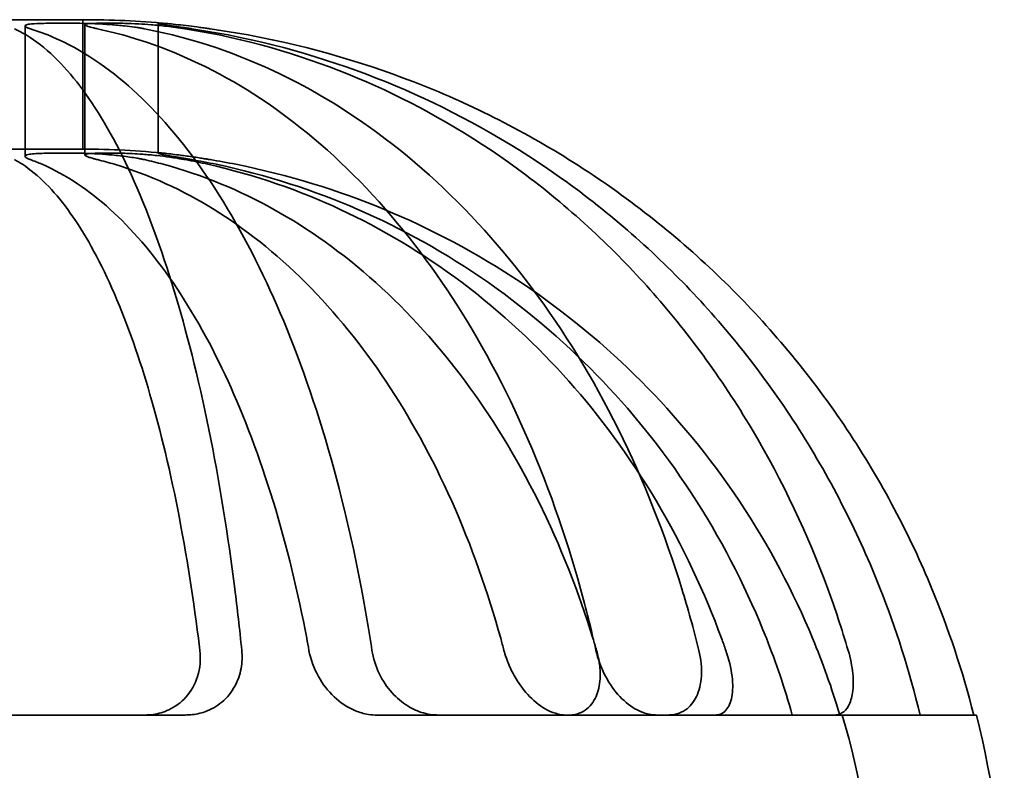
# Model space of a CAD drawing. Units: millimetres. Extents: x 55 to 13243, y 55 to 3011.
# Drawn here: x 2496 to 2527, y 1981 to 2004 of the extents above; entities that cross this region are included whole.
import ezdxf

# ---------------------------------------------------------------- set-up
doc = ezdxf.new("R2010")
doc.units = ezdxf.units.MM
doc.header["$LTSCALE"] = 9.090909
doc.layers.add('Hidden Edges(ISO)', color=7, linetype='Continuous', lineweight=35)

msp = doc.modelspace()

# ---------------------------------------------------------------- linework, layer by layer
at = {"layer": 'Hidden Edges(ISO)'}
for p, q in [((2498.17, 2004.106), (2487.17, 2004.106)), ((2498.17, 2000.106), (2498.17, 2004.106)), ((2496.379, 2003.915), (2496.379, 1999.883)), ((2498.233, 2003.95), (2498.233, 1999.925)), ((2500.496, 2003.99), (2500.496, 1999.971)), ((2498.17, 2000.106), (2487.17, 2000.106)), ((2500.081, 1982.606), (2492.952, 1982.606)), ((2501.346, 1982.606), (2500.081, 1982.606)), ((2509.141, 1982.606), (2507.238, 1982.606)), ((2509.141, 1982.606), (2516.292, 1982.606)), ((2517.72, 1982.606), (2516.292, 1982.606)), ((2520.106, 1982.606), (2517.72, 1982.606)), ((2520.106, 1982.606), (2524.058, 1982.606)), ((2524.058, 1982.606), (2525.797, 1982.606))]:
    msp.add_line(p, q, dxfattribs=at)
for radius, start, end in [(28.5, 84.7782, 90), (24.5, 83.9227, 90), (24.5, 2.74, 16.6015), (28.5, 1.3834, 14.2181)]:
    msp.add_arc((2498.17, 1975.606), radius, start, end, dxfattribs=at)
for points, knots in [([(2503.082, 1984.606), (2503.015, 1985.265), (2502.942, 1985.903), (2502.66, 1988.135), (2502.388, 1989.843), (2501.739, 1993.032), (2501.362, 1994.512), (2500.605, 1997), (2500.154, 1998.235), (2499.182, 2000.366), (2498.662, 2001.261), (2497.671, 2002.609), (2497.109, 2003.185), (2496.376, 2003.662), (2496.216, 2003.751), (2496.057, 2003.825)], [5.596101, 5.596101, 5.596101, 5.596101, 5.793473, 5.793473, 6.320999, 6.320999, 6.848525, 6.848525, 7.37615, 7.37615, 7.903774, 7.903774, 8.432425, 8.432425, 8.578492, 8.578492, 8.578492, 8.578492]), ([(2496.546, 2003.825), (2496.54, 2003.827), (2496.536, 2003.828), (2496.526, 2003.831), (2496.521, 2003.833), (2496.513, 2003.835), (2496.509, 2003.837), (2496.502, 2003.839), (2496.498, 2003.84), (2496.489, 2003.844), (2496.483, 2003.846), (2496.46, 2003.855), (2496.445, 2003.861), (2496.406, 2003.88), (2496.389, 2003.892), (2496.372, 2003.921), (2496.386, 2003.937), (2496.46, 2003.96), (2496.511, 2003.969), (2496.677, 2003.986), (2496.807, 2003.992), (2496.963, 2003.993)], [-0.2096318, -0.2096318, -0.2096318, -0.2096318, -0.2062832, -0.2062832, -0.2029696, -0.2029696, -0.2003654, -0.2003654, -0.1974741, -0.1974741, -0.1927243, -0.1927243, -0.1778708, -0.1778708, -0.1478376, -0.1478376, -0.0996864, -0.0996864, -0.0588918, -0.0588918, 0, 0, 0, 0]), ([(2507.108, 1984.606), (2507.007, 1985.265), (2506.898, 1985.903), (2506.474, 1988.135), (2506.064, 1989.843), (2505.088, 1993.032), (2504.522, 1994.512), (2503.383, 1997), (2502.705, 1998.235), (2501.244, 2000.366), (2500.462, 2001.261), (2498.972, 2002.609), (2498.127, 2003.185), (2497.025, 2003.662), (2496.785, 2003.751), (2496.546, 2003.825)], [5.596101, 5.596101, 5.596101, 5.596101, 5.793473, 5.793473, 6.320999, 6.320999, 6.848525, 6.848525, 7.37615, 7.37615, 7.903774, 7.903774, 8.432425, 8.432425, 8.578492, 8.578492, 8.578492, 8.578492]), ([(2496.963, 2003.993), (2497.162, 2003.995), (2497.36, 2003.996), (2497.753, 2003.996), (2497.951, 2003.995), (2498.15, 2003.993)], [9.1667146, 9.1667146, 9.1667146, 9.1667146, 9.2410753, 9.2410753, 9.3154359, 9.3154359, 9.3154359, 9.3154359]), ([(2498.15, 2003.993), (2498.272, 2003.992), (2498.407, 2003.988), (2498.703, 2003.975), (2498.864, 2003.966), (2499.171, 2003.942), (2499.315, 2003.929), (2499.562, 2003.902), (2499.666, 2003.889), (2499.81, 2003.869), (2499.855, 2003.862), (2499.919, 2003.851), (2499.94, 2003.848), (2499.97, 2003.843), (2499.979, 2003.841), (2499.995, 2003.839), (2500.002, 2003.837), (2500.016, 2003.835), (2500.023, 2003.834), (2500.041, 2003.83), (2500.052, 2003.828), (2500.065, 2003.826), (2500.067, 2003.825), (2500.069, 2003.825)], [-0.220615, -0.220615, -0.220615, -0.220615, -0.1746162, -0.1746162, -0.1257652, -0.1257652, -0.0822322, -0.0822322, -0.0486635, -0.0486635, -0.0329262, -0.0329262, -0.0251794, -0.0251794, -0.0216625, -0.0216625, -0.019029, -0.019029, -0.0162304, -0.0162304, -0.0118971, -0.0118971, -0.0110109, -0.0110109, -0.0110109, -0.0110109]), ([(2498.545, 2003.993), (2498.452, 2003.992), (2498.377, 2003.988), (2498.269, 2003.975), (2498.238, 2003.966), (2498.23, 2003.942), (2498.247, 2003.929), (2498.313, 2003.902), (2498.353, 2003.889), (2498.429, 2003.869), (2498.456, 2003.862), (2498.499, 2003.851), (2498.513, 2003.848), (2498.536, 2003.843), (2498.543, 2003.841), (2498.555, 2003.839), (2498.561, 2003.837), (2498.572, 2003.835), (2498.578, 2003.834), (2498.593, 2003.83), (2498.602, 2003.828), (2498.614, 2003.826), (2498.616, 2003.825), (2498.617, 2003.825)], [-0.220615, -0.220615, -0.220615, -0.220615, -0.1746162, -0.1746162, -0.1257652, -0.1257652, -0.0822322, -0.0822322, -0.0486635, -0.0486635, -0.0329262, -0.0329262, -0.0251794, -0.0251794, -0.0216625, -0.0216625, -0.019029, -0.019029, -0.0162304, -0.0162304, -0.0118971, -0.0118971, -0.0110109, -0.0110109, -0.0110109, -0.0110109]), ([(2499.462, 2003.993), (2499.308, 2003.995), (2499.155, 2003.996), (2498.852, 2003.996), (2498.699, 2003.995), (2498.545, 2003.993)], [9.1667146, 9.1667146, 9.1667146, 9.1667146, 9.2410753, 9.2410753, 9.3154359, 9.3154359, 9.3154359, 9.3154359]), ([(2498.617, 2003.825), (2498.967, 2003.751), (2499.317, 2003.662), (2500.925, 2003.185), (2502.159, 2002.609), (2504.333, 2001.261), (2505.475, 2000.366), (2507.608, 1998.235), (2508.598, 1997), (2510.261, 1994.512), (2511.086, 1993.032), (2512.511, 1989.843), (2513.109, 1988.135), (2513.727, 1985.903), (2513.887, 1985.265), (2514.034, 1984.606)], [10.37543, 10.37543, 10.37543, 10.37543, 10.521497, 10.521497, 11.050148, 11.050148, 11.577772, 11.577772, 12.105397, 12.105397, 12.632923, 12.632923, 13.160449, 13.160449, 13.357821, 13.357821, 13.357821, 13.357821]), ([(2501.336, 2003.825), (2501.326, 2003.827), (2501.317, 2003.828), (2501.297, 2003.831), (2501.287, 2003.833), (2501.269, 2003.835), (2501.261, 2003.837), (2501.245, 2003.839), (2501.236, 2003.84), (2501.213, 2003.844), (2501.198, 2003.846), (2501.138, 2003.855), (2501.091, 2003.861), (2500.948, 2003.88), (2500.849, 2003.892), (2500.591, 2003.921), (2500.431, 2003.937), (2500.145, 2003.96), (2500.018, 2003.969), (2499.731, 2003.986), (2499.582, 2003.992), (2499.462, 2003.993)], [-0.2096318, -0.2096318, -0.2096318, -0.2096318, -0.2062832, -0.2062832, -0.2029696, -0.2029696, -0.2003654, -0.2003654, -0.1974741, -0.1974741, -0.1927243, -0.1927243, -0.1778708, -0.1778708, -0.1478376, -0.1478376, -0.0996864, -0.0996864, -0.0588918, -0.0588918, 0, 0, 0, 0]), ([(2500.069, 2003.825), (2500.458, 2003.751), (2500.847, 2003.662), (2502.636, 2003.185), (2504.008, 2002.609), (2506.427, 2001.261), (2507.697, 2000.366), (2510.068, 1998.235), (2511.169, 1997), (2513.019, 1994.512), (2513.937, 1993.032), (2515.521, 1989.843), (2516.187, 1988.135), (2516.875, 1985.903), (2517.053, 1985.265), (2517.216, 1984.606)], [10.37543, 10.37543, 10.37543, 10.37543, 10.521497, 10.521497, 11.050148, 11.050148, 11.577772, 11.577772, 12.105397, 12.105397, 12.632923, 12.632923, 13.160449, 13.160449, 13.357821, 13.357821, 13.357821, 13.357821]), ([(2501.539, 2003.825), (2501.528, 2003.827), (2501.518, 2003.828), (2501.499, 2003.831), (2501.49, 2003.832), (2501.472, 2003.835), (2501.464, 2003.836), (2501.445, 2003.839), (2501.436, 2003.84), (2501.412, 2003.844), (2501.397, 2003.846), (2501.346, 2003.854), (2501.309, 2003.859), (2501.179, 2003.878), (2501.09, 2003.891), (2500.892, 2003.921), (2500.79, 2003.936), (2500.638, 2003.96), (2500.583, 2003.969), (2500.496, 2003.986), (2500.483, 2003.992), (2500.508, 2003.993)], [-0.2096357, -0.2096357, -0.2096357, -0.2096357, -0.2063698, -0.2063698, -0.2035088, -0.2035088, -0.2006841, -0.2006841, -0.1975199, -0.1975199, -0.1928505, -0.1928505, -0.1803806, -0.1803806, -0.1479102, -0.1479102, -0.1007436, -0.1007436, -0.0588923, -0.0588923, 0, 0, 0, 0]), ([(2500.508, 2003.993), (2500.54, 2003.995), (2500.572, 2003.996), (2500.636, 2003.996), (2500.668, 2003.995), (2500.7, 2003.993)], [9.1667146, 9.1667146, 9.1667146, 9.1667146, 9.2410753, 9.2410753, 9.3154359, 9.3154359, 9.3154359, 9.3154359]), ([(2500.7, 2003.993), (2500.716, 2003.992), (2500.75, 2003.989), (2500.856, 2003.979), (2500.935, 2003.971), (2501.128, 2003.95), (2501.24, 2003.938), (2501.468, 2003.91), (2501.58, 2003.896), (2501.754, 2003.873), (2501.813, 2003.866), (2501.901, 2003.854), (2501.93, 2003.85), (2501.973, 2003.844), (2501.986, 2003.842), (2502.009, 2003.839), (2502.019, 2003.838), (2502.039, 2003.835), (2502.049, 2003.833), (2502.076, 2003.83), (2502.092, 2003.827), (2502.108, 2003.825)], [-0.2095727, -0.2095727, -0.2095727, -0.2095727, -0.1706838, -0.1706838, -0.124681, -0.124681, -0.0798832, -0.0798832, -0.0423568, -0.0423568, -0.0240635, -0.0240635, -0.0150651, -0.0150651, -0.0110301, -0.0110301, -0.00803, -0.00803, -0.0048624, -0.0048624, 0, 0, 0, 0]), ([(2521.833, 1984.606), (2521.638, 1985.265), (2521.425, 1985.903), (2520.603, 1988.135), (2519.808, 1989.843), (2517.914, 1993.032), (2516.816, 1994.512), (2514.605, 1997), (2513.289, 1998.235), (2510.454, 2000.366), (2508.936, 2001.261), (2506.044, 2002.609), (2504.404, 2003.185), (2502.266, 2003.662), (2501.801, 2003.751), (2501.336, 2003.825)], [5.596101, 5.596101, 5.596101, 5.596101, 5.793473, 5.793473, 6.320999, 6.320999, 6.848525, 6.848525, 7.37615, 7.37615, 7.903774, 7.903774, 8.432425, 8.432425, 8.578492, 8.578492, 8.578492, 8.578492]), ([(2524.058, 1982.606), (2523.727, 1983.979), (2523.3, 1985.304), (2522.183, 1988.135), (2521.33, 1989.843), (2519.301, 1993.032), (2518.125, 1994.512), (2515.756, 1997), (2514.346, 1998.235), (2511.308, 2000.366), (2509.681, 2001.261), (2506.583, 2002.609), (2504.826, 2003.185), (2502.535, 2003.662), (2502.036, 2003.751), (2501.539, 2003.825)], [5.401707, 5.401707, 5.401707, 5.401707, 5.793473, 5.793473, 6.320999, 6.320999, 6.848525, 6.848525, 7.37615, 7.37615, 7.903774, 7.903774, 8.432425, 8.432425, 8.578492, 8.578492, 8.578492, 8.578492]), ([(2502.108, 2003.825), (2502.63, 2003.751), (2503.153, 2003.662), (2505.555, 2003.185), (2507.397, 2002.609), (2510.645, 2001.261), (2512.351, 2000.366), (2515.535, 1998.235), (2517.014, 1997), (2519.497, 1994.512), (2520.731, 1993.032), (2522.858, 1989.843), (2523.752, 1988.135), (2524.923, 1985.304), (2525.37, 1983.979), (2525.718, 1982.606)], [10.37543, 10.37543, 10.37543, 10.37543, 10.521497, 10.521497, 11.050148, 11.050148, 11.577772, 11.577772, 12.105397, 12.105397, 12.632923, 12.632923, 13.160449, 13.160449, 13.552215, 13.552215, 13.552215, 13.552215]), ([(2496.057, 1999.779), (2496.137, 1999.735), (2496.217, 1999.688), (2496.79, 1999.314), (2497.273, 1998.819), (2498.125, 1997.66), (2498.573, 1996.891), (2499.408, 1995.059), (2499.796, 1993.997), (2500.447, 1991.859), (2500.771, 1990.586), (2501.329, 1987.845), (2501.563, 1986.377), (2501.755, 1984.857), (2501.77, 1984.732), (2501.785, 1984.606)], [9.192021, 9.192021, 9.192021, 9.192021, 9.265333, 9.265333, 9.719883, 9.719883, 10.173474, 10.173474, 10.627066, 10.627066, 11.08055, 11.08055, 11.534033, 11.534033, 11.574044, 11.574044, 11.574044, 11.574044]), ([(2496.963, 1999.975), (2496.873, 1999.974), (2496.792, 1999.971), (2496.639, 1999.962), (2496.571, 1999.955), (2496.453, 1999.935), (2496.41, 1999.922), (2496.374, 1999.891), (2496.375, 1999.874), (2496.404, 1999.845), (2496.421, 1999.834), (2496.454, 1999.816), (2496.466, 1999.81), (2496.485, 1999.802), (2496.491, 1999.8), (2496.501, 1999.796), (2496.505, 1999.794), (2496.514, 1999.79), (2496.518, 1999.789), (2496.53, 1999.784), (2496.537, 1999.782), (2496.544, 1999.779), (2496.545, 1999.779), (2496.546, 1999.779)], [-0.2209032, -0.2209032, -0.2209032, -0.2209032, -0.1870811, -0.1870811, -0.1486969, -0.1486969, -0.1024191, -0.1024191, -0.0624198, -0.0624198, -0.0386955, -0.0386955, -0.0273522, -0.0273522, -0.0227496, -0.0227496, -0.0195009, -0.0195009, -0.0162204, -0.0162204, -0.0114614, -0.0114614, -0.0110506, -0.0110506, -0.0110506, -0.0110506]), ([(2496.546, 1999.779), (2496.666, 1999.735), (2496.786, 1999.688), (2497.648, 1999.314), (2498.374, 1998.819), (2499.655, 1997.66), (2500.328, 1996.891), (2501.584, 1995.059), (2502.167, 1993.997), (2503.147, 1991.859), (2503.633, 1990.586), (2504.472, 1987.845), (2504.824, 1986.377), (2505.113, 1984.857), (2505.136, 1984.732), (2505.159, 1984.606)], [9.192021, 9.192021, 9.192021, 9.192021, 9.265333, 9.265333, 9.719883, 9.719883, 10.173474, 10.173474, 10.627066, 10.627066, 11.08055, 11.08055, 11.534033, 11.534033, 11.574044, 11.574044, 11.574044, 11.574044]), ([(2498.15, 1999.975), (2497.951, 1999.977), (2497.753, 1999.978), (2497.36, 1999.978), (2497.162, 1999.977), (2496.963, 1999.975)], [7.9522252, 7.9522252, 7.9522252, 7.9522252, 8.0265201, 8.0265201, 8.100815, 8.100815, 8.100815, 8.100815]), ([(2500.069, 1999.779), (2500.065, 1999.78), (2500.06, 1999.781), (2500.045, 1999.784), (2500.034, 1999.786), (2500.016, 1999.79), (2500.008, 1999.792), (2499.991, 1999.795), (2499.982, 1999.797), (2499.959, 1999.802), (2499.944, 1999.805), (2499.887, 1999.816), (2499.843, 1999.823), (2499.723, 1999.844), (2499.643, 1999.856), (2499.407, 1999.889), (2499.244, 1999.908), (2498.941, 1999.936), (2498.804, 1999.947), (2498.482, 1999.966), (2498.305, 1999.973), (2498.15, 1999.975)], [-0.2099338, -0.2099338, -0.2099338, -0.2099338, -0.2079727, -0.2079727, -0.2038343, -0.2038343, -0.2006682, -0.2006682, -0.1972397, -0.1972397, -0.1917986, -0.1917986, -0.1761081, -0.1761081, -0.1498674, -0.1498674, -0.1002134, -0.1002134, -0.0588008, -0.0588008, 0, 0, 0, 0]), ([(2498.617, 1999.779), (2498.613, 1999.78), (2498.609, 1999.781), (2498.596, 1999.784), (2498.587, 1999.786), (2498.571, 1999.79), (2498.565, 1999.792), (2498.551, 1999.795), (2498.545, 1999.797), (2498.527, 1999.802), (2498.516, 1999.805), (2498.476, 1999.816), (2498.449, 1999.823), (2498.381, 1999.844), (2498.346, 1999.856), (2498.263, 1999.889), (2498.234, 1999.908), (2498.232, 1999.936), (2498.25, 1999.947), (2498.338, 1999.966), (2498.426, 1999.973), (2498.545, 1999.975)], [-0.2099338, -0.2099338, -0.2099338, -0.2099338, -0.2079727, -0.2079727, -0.2038343, -0.2038343, -0.2006682, -0.2006682, -0.1972397, -0.1972397, -0.1917986, -0.1917986, -0.1761081, -0.1761081, -0.1498674, -0.1498674, -0.1002134, -0.1002134, -0.0588008, -0.0588008, 0, 0, 0, 0]), ([(2498.545, 1999.975), (2498.699, 1999.977), (2498.852, 1999.978), (2499.155, 1999.978), (2499.308, 1999.977), (2499.462, 1999.975)], [7.9522252, 7.9522252, 7.9522252, 7.9522252, 8.0265201, 8.0265201, 8.100815, 8.100815, 8.100815, 8.100815]), ([(2511.189, 1984.606), (2511.156, 1984.732), (2511.122, 1984.857), (2510.701, 1986.377), (2510.187, 1987.845), (2508.962, 1990.586), (2508.252, 1991.859), (2506.823, 1993.997), (2505.972, 1995.059), (2504.139, 1996.891), (2503.157, 1997.66), (2501.287, 1998.819), (2500.226, 1999.314), (2498.968, 1999.688), (2498.793, 1999.735), (2498.617, 1999.779)], [5.013869, 5.013869, 5.013869, 5.013869, 5.05388, 5.05388, 5.507363, 5.507363, 5.960847, 5.960847, 6.414439, 6.414439, 6.86803, 6.86803, 7.32258, 7.32258, 7.395892, 7.395892, 7.395892, 7.395892]), ([(2499.462, 1999.975), (2499.53, 1999.974), (2499.609, 1999.971), (2499.795, 1999.962), (2499.903, 1999.955), (2500.159, 1999.935), (2500.307, 1999.922), (2500.591, 1999.891), (2500.724, 1999.874), (2500.932, 1999.845), (2501.009, 1999.834), (2501.119, 1999.816), (2501.155, 1999.81), (2501.204, 1999.802), (2501.218, 1999.8), (2501.242, 1999.796), (2501.251, 1999.794), (2501.271, 1999.79), (2501.281, 1999.789), (2501.305, 1999.784), (2501.319, 1999.782), (2501.334, 1999.779), (2501.335, 1999.779), (2501.336, 1999.779)], [-0.2209032, -0.2209032, -0.2209032, -0.2209032, -0.1870811, -0.1870811, -0.1486969, -0.1486969, -0.1024191, -0.1024191, -0.0624198, -0.0624198, -0.0386955, -0.0386955, -0.0273522, -0.0273522, -0.0227496, -0.0227496, -0.0195009, -0.0195009, -0.0162204, -0.0162204, -0.0114614, -0.0114614, -0.0110506, -0.0110506, -0.0110506, -0.0110506]), ([(2514.051, 1984.606), (2514.014, 1984.733), (2513.977, 1984.858), (2513.508, 1986.379), (2512.936, 1987.847), (2511.573, 1990.588), (2510.783, 1991.861), (2509.193, 1993.999), (2508.247, 1995.061), (2506.208, 1996.892), (2505.116, 1997.661), (2503.037, 1998.819), (2501.858, 1999.314), (2500.459, 1999.688), (2500.264, 1999.735), (2500.069, 1999.779)], [5.013863, 5.013863, 5.013863, 5.013863, 5.054071, 5.054071, 5.507651, 5.507651, 5.961231, 5.961231, 6.414726, 6.414726, 6.868222, 6.868222, 7.322676, 7.322676, 7.395896, 7.395896, 7.395896, 7.395896]), ([(2500.508, 1999.975), (2500.484, 1999.973), (2500.495, 1999.967), (2500.579, 1999.947), (2500.643, 1999.935), (2500.803, 1999.906), (2500.894, 1999.89), (2501.075, 1999.859), (2501.157, 1999.844), (2501.287, 1999.822), (2501.329, 1999.815), (2501.389, 1999.804), (2501.406, 1999.801), (2501.434, 1999.797), (2501.446, 1999.795), (2501.468, 1999.791), (2501.479, 1999.789), (2501.507, 1999.784), (2501.523, 1999.781), (2501.539, 1999.779)], [-0.2099731, -0.2099731, -0.2099731, -0.2099731, -0.1536468, -0.1536468, -0.1057508, -0.1057508, -0.0633628, -0.0633628, -0.0325182, -0.0325182, -0.0180022, -0.0180022, -0.0125089, -0.0125089, -0.0087619, -0.0087619, -0.0051257, -0.0051257, 0, 0, 0, 0]), ([(2500.7, 1999.975), (2500.668, 1999.977), (2500.636, 1999.978), (2500.572, 1999.978), (2500.54, 1999.977), (2500.508, 1999.975)], [7.9522252, 7.9522252, 7.9522252, 7.9522252, 8.0265201, 8.0265201, 8.100815, 8.100815, 8.100815, 8.100815]), ([(2502.108, 1999.779), (2502.098, 1999.78), (2502.088, 1999.782), (2502.069, 1999.785), (2502.06, 1999.786), (2502.039, 1999.79), (2502.028, 1999.792), (2502.004, 1999.795), (2501.991, 1999.798), (2501.96, 1999.803), (2501.941, 1999.806), (2501.87, 1999.817), (2501.819, 1999.825), (2501.693, 1999.845), (2501.619, 1999.856), (2501.396, 1999.888), (2501.258, 1999.907), (2501.039, 1999.936), (2500.954, 1999.947), (2500.788, 1999.966), (2500.725, 1999.973), (2500.7, 1999.975)], [-0.2099375, -0.2099375, -0.2099375, -0.2099375, -0.2068733, -0.2068733, -0.204106, -0.204106, -0.2006707, -0.2006707, -0.1968078, -0.1968078, -0.1910079, -0.1910079, -0.1749861, -0.1749861, -0.1511091, -0.1511091, -0.1005723, -0.1005723, -0.0588015, -0.0588015, 0, 0, 0, 0]), ([(2501.336, 1999.779), (2501.57, 1999.735), (2501.803, 1999.688), (2503.475, 1999.314), (2504.885, 1998.819), (2507.371, 1997.66), (2508.677, 1996.891), (2511.114, 1995.059), (2512.245, 1993.997), (2514.146, 1991.859), (2515.09, 1990.586), (2516.718, 1987.845), (2517.402, 1986.377), (2517.961, 1984.857), (2518.006, 1984.732), (2518.05, 1984.606)], [9.192021, 9.192021, 9.192021, 9.192021, 9.265333, 9.265333, 9.719883, 9.719883, 10.173474, 10.173474, 10.627066, 10.627066, 11.08055, 11.08055, 11.534033, 11.534033, 11.574044, 11.574044, 11.574044, 11.574044]), ([(2501.539, 1999.779), (2501.789, 1999.735), (2502.038, 1999.688), (2503.831, 1999.314), (2505.341, 1998.819), (2508.005, 1997.66), (2509.404, 1996.891), (2512.015, 1995.059), (2513.228, 1993.997), (2515.264, 1991.859), (2516.275, 1990.586), (2518.02, 1987.845), (2518.753, 1986.377), (2519.598, 1984.234), (2519.871, 1983.435), (2520.106, 1982.606)], [9.192021, 9.192021, 9.192021, 9.192021, 9.265333, 9.265333, 9.719883, 9.719883, 10.173474, 10.173474, 10.627066, 10.627066, 11.08055, 11.08055, 11.534033, 11.534033, 11.776311, 11.776311, 11.776311, 11.776311]), ([(2521.575, 1982.606), (2521.328, 1983.435), (2521.042, 1984.234), (2520.155, 1986.377), (2519.387, 1987.845), (2517.558, 1990.586), (2516.498, 1991.859), (2514.363, 1993.997), (2513.092, 1995.059), (2510.354, 1996.891), (2508.888, 1997.66), (2506.095, 1998.819), (2504.511, 1999.314), (2502.632, 1999.688), (2502.37, 1999.735), (2502.108, 1999.779)], [4.811602, 4.811602, 4.811602, 4.811602, 5.05388, 5.05388, 5.507363, 5.507363, 5.960847, 5.960847, 6.414439, 6.414439, 6.86803, 6.86803, 7.32258, 7.32258, 7.395892, 7.395892, 7.395892, 7.395892]), ([(2500.081, 1982.606), (2500.167, 1982.606), (2500.253, 1982.612), (2500.509, 1982.648), (2500.673, 1982.697), (2501.028, 1982.862), (2501.207, 1982.995), (2501.52, 1983.342), (2501.642, 1983.56), (2501.796, 1984.055), (2501.819, 1984.33), (2501.785, 1984.606)], [-0.3251498, -0.3251498, -0.3251498, -0.3251498, -0.2983001, -0.2983001, -0.2437188, -0.2437188, -0.1711186, -0.1711186, -0.0889669, -0.0889669, 0, 0, 0, 0]), ([(2503.082, 1984.606), (2503.101, 1984.418), (2503.094, 1984.23), (2503.026, 1983.855), (2502.962, 1983.671), (2502.768, 1983.312), (2502.631, 1983.143), (2502.31, 1982.875), (2502.133, 1982.774), (2501.801, 1982.657), (2501.656, 1982.626), (2501.454, 1982.609), (2501.4, 1982.606), (2501.346, 1982.606)], [-0.3979563, -0.3979563, -0.3979563, -0.3979563, -0.33847, -0.33847, -0.2758407, -0.2758407, -0.2055154, -0.2055154, -0.1399624, -0.1399624, -0.0931454, -0.0931454, -0.0764193, -0.0764193, -0.0764193, -0.0764193]), ([(2507.238, 1982.606), (2507.228, 1982.606), (2507.218, 1982.606), (2507.117, 1982.608), (2507.026, 1982.618), (2506.807, 1982.661), (2506.68, 1982.702), (2506.334, 1982.853), (2506.127, 1982.993), (2505.747, 1983.349), (2505.581, 1983.564), (2505.307, 1984.056), (2505.208, 1984.331), (2505.159, 1984.606)], [-0.3251164, -0.3251164, -0.3251164, -0.3251164, -0.3215241, -0.3215241, -0.2903803, -0.2903803, -0.2466885, -0.2466885, -0.1697918, -0.1697918, -0.088846, -0.088846, 0, 0, 0, 0]), ([(2507.108, 1984.606), (2507.145, 1984.361), (2507.221, 1984.117), (2507.437, 1983.671), (2507.571, 1983.47), (2507.874, 1983.134), (2508.036, 1982.997), (2508.369, 1982.79), (2508.533, 1982.716), (2508.793, 1982.643), (2508.885, 1982.625), (2509.032, 1982.609), (2509.086, 1982.606), (2509.141, 1982.606)], [-0.6470101, -0.6470101, -0.6470101, -0.6470101, -0.5695081, -0.5695081, -0.4976404, -0.4976404, -0.4328362, -0.4328362, -0.3750831, -0.3750831, -0.3436965, -0.3436965, -0.3249452, -0.3249452, -0.3249452, -0.3249452]), ([(2511.189, 1984.606), (2511.228, 1984.459), (2511.278, 1984.311), (2511.403, 1984.014), (2511.478, 1983.866), (2511.685, 1983.524), (2511.826, 1983.337), (2512.155, 1983), (2512.343, 1982.857), (2512.645, 1982.703), (2512.754, 1982.662), (2512.938, 1982.619), (2513.014, 1982.609), (2513.097, 1982.606), (2513.107, 1982.606), (2513.117, 1982.606)], [-0.5418525, -0.5418525, -0.5418525, -0.5418525, -0.494236, -0.494236, -0.4446968, -0.4446968, -0.3738844, -0.3738844, -0.2961051, -0.2961051, -0.2523239, -0.2523239, -0.2213811, -0.2213811, -0.2172064, -0.2172064, -0.2172064, -0.2172064]), ([(2514.051, 1984.606), (2514.095, 1984.459), (2514.126, 1984.311), (2514.165, 1984.014), (2514.17, 1983.866), (2514.149, 1983.524), (2514.107, 1983.337), (2513.957, 1983), (2513.845, 1982.857), (2513.624, 1982.703), (2513.536, 1982.662), (2513.375, 1982.619), (2513.306, 1982.609), (2513.224, 1982.606), (2513.214, 1982.606), (2513.204, 1982.606)], [-0.5418525, -0.5418525, -0.5418525, -0.5418525, -0.494236, -0.494236, -0.4446968, -0.4446968, -0.3738844, -0.3738844, -0.2961051, -0.2961051, -0.2523239, -0.2523239, -0.2213811, -0.2213811, -0.2172064, -0.2172064, -0.2172064, -0.2172064]), ([(2515.894, 1982.606), (2515.872, 1982.606), (2515.851, 1982.607), (2515.764, 1982.612), (2515.696, 1982.623), (2515.522, 1982.665), (2515.414, 1982.707), (2515.121, 1982.86), (2514.941, 1983), (2514.604, 1983.357), (2514.452, 1983.573), (2514.194, 1984.062), (2514.095, 1984.334), (2514.034, 1984.606)], [-0.3222617, -0.3222617, -0.3222617, -0.3222617, -0.3133709, -0.3133709, -0.285741, -0.285741, -0.2424746, -0.2424746, -0.1662824, -0.1662824, -0.0862132, -0.0862132, 0, 0, 0, 0]), ([(2516.292, 1982.606), (2516.313, 1982.606), (2516.334, 1982.607), (2516.418, 1982.612), (2516.479, 1982.623), (2516.632, 1982.665), (2516.719, 1982.707), (2516.94, 1982.86), (2517.055, 1983), (2517.227, 1983.357), (2517.279, 1983.573), (2517.31, 1984.062), (2517.283, 1984.334), (2517.216, 1984.606)], [-0.3222617, -0.3222617, -0.3222617, -0.3222617, -0.3133709, -0.3133709, -0.285741, -0.285741, -0.2424746, -0.2424746, -0.1662824, -0.1662824, -0.0862132, -0.0862132, 0, 0, 0, 0]), ([(2517.72, 1982.606), (2517.726, 1982.606), (2517.732, 1982.606), (2517.789, 1982.608), (2517.838, 1982.618), (2517.947, 1982.661), (2518.004, 1982.702), (2518.14, 1982.853), (2518.201, 1982.993), (2518.269, 1983.349), (2518.271, 1983.564), (2518.213, 1984.056), (2518.147, 1984.331), (2518.05, 1984.606)], [-0.3251164, -0.3251164, -0.3251164, -0.3251164, -0.3215241, -0.3215241, -0.2903803, -0.2903803, -0.2466885, -0.2466885, -0.1697918, -0.1697918, -0.088846, -0.088846, 0, 0, 0, 0]), ([(2521.833, 1984.606), (2521.905, 1984.361), (2521.954, 1984.117), (2521.998, 1983.671), (2521.995, 1983.47), (2521.945, 1983.134), (2521.902, 1982.997), (2521.788, 1982.79), (2521.72, 1982.716), (2521.597, 1982.643), (2521.551, 1982.625), (2521.473, 1982.609), (2521.443, 1982.606), (2521.412, 1982.606)], [-0.6470101, -0.6470101, -0.6470101, -0.6470101, -0.5695081, -0.5695081, -0.4976404, -0.4976404, -0.4328362, -0.4328362, -0.3750831, -0.3750831, -0.3436965, -0.3436965, -0.3249452, -0.3249452, -0.3249452, -0.3249452])]:
    msp.add_open_spline(points, degree=3, knots=knots, dxfattribs=at)

doc.saveas('drawing.dxf')
